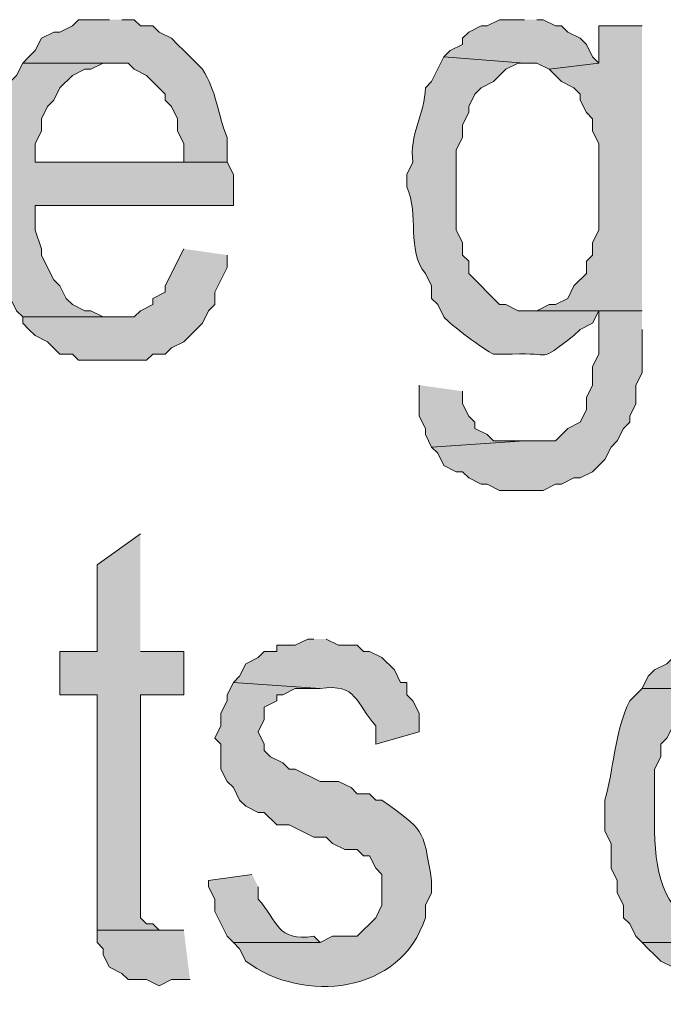
# Model space of a CAD drawing. Extents: x 17 to 595, y 17 to 775.
# Drawn here: x 293 to 299, y 27 to 36 of the extents above; entities that cross this region are included whole.
import ezdxf

# ---------------------------------------------------------------- set-up
doc = ezdxf.new("R2010")
doc.units = 0
doc.header["$MEASUREMENT"] = 0
doc.layers.add('Layer 1', color=7, linetype='Continuous', lineweight=0)

msp = doc.modelspace()

# ---------------------------------------------------------------- hatches: boundary and pattern name
at = {"layer": 'Layer 1', "true_color": 0x000000, "transparency": 33554687}
h = msp.add_hatch(color=18, dxfattribs=at)
edge = h.paths.add_edge_path()
edge.add_spline(control_points=[(293.64, 36.12), (293.64, 36.12), (293.34, 36.12), (293.34, 36.12), (293.34, 36.12), (293.28, 36.06), (293.28, 36.06), (293.28, 36.06), (293.16, 36), (293.16, 36), (293.16, 36), (293.1, 36), (293.1, 36), (293.1, 36), (292.98, 35.94), (292.98, 35.94), (292.98, 35.94), (292.92, 35.82), (292.92, 35.82), (292.92, 35.82), (292.86, 35.76), (292.86, 35.76), (292.86, 35.76), (292.8, 35.7), (292.8, 35.7), (292.8, 35.7), (293.82, 35.7), (293.82, 35.7), (293.82, 35.7), (293.88, 35.64), (293.88, 35.64), (293.88, 35.64), (294, 35.58), (294, 35.58), (294, 35.58), (294.18, 35.4), (294.18, 35.4), (294.18, 35.4), (294.18, 35.34), (294.18, 35.34), (294.18, 35.34), (294.24, 35.28), (294.24, 35.28), (294.24, 35.28), (294.3, 35.16), (294.3, 35.16), (294.3, 35.16), (294.3, 35.04), (294.3, 35.04), (294.3, 35.04), (294.36, 34.92), (294.36, 34.92), (294.36, 34.92), (294.36, 34.74), (294.36, 34.74), (294.36, 34.74), (292.92, 34.74), (292.92, 34.74), (292.92, 34.74), (294.78, 34.74), (294.78, 34.74), (294.78, 34.74), (294.78, 34.98), (294.78, 34.98), (294.686, 35.196), (294.68, 35.433), (294.54, 35.64), (294.54, 35.64), (294.36, 35.82), (294.36, 35.82), (294.36, 35.82), (294.3, 35.88), (294.3, 35.88), (294.3, 35.88), (294.24, 35.94), (294.24, 35.94), (294.24, 35.94), (294.12, 36), (294.12, 36), (294.12, 36), (294.06, 36.06), (294.06, 36.06), (294.06, 36.06), (293.94, 36.06), (293.94, 36.06), (293.94, 36.06), (293.88, 36.12), (293.88, 36.12), (293.88, 36.12), (293.76, 36.12), (293.76, 36.12)], knot_values=[0, 0, 0, 0, 1, 1, 1, 2, 2, 2, 3, 3, 3, 4, 4, 4, 5, 5, 5, 6, 6, 6, 7, 7, 7, 8, 8, 8, 9, 9, 9, 10, 10, 10, 11, 11, 11, 12, 12, 12, 13, 13, 13, 14, 14, 14, 15, 15, 15, 16, 16, 16, 17, 17, 17, 18, 18, 18, 19, 19, 19, 20, 20, 20, 21, 21, 21, 22, 22, 22, 23, 23, 23, 24, 24, 24, 25, 25, 25, 26, 26, 26, 27, 27, 27, 28, 28, 28, 29, 29, 29, 30, 30, 30, 30], degree=3, periodic=0)
edge.add_line((293.76, 36.12), (293.64, 36.12))
for points in [[(297.66, 36.12), (297.42, 36.12), (297.3, 36.06), (297.24, 36.06), (297.12, 36), (297.06, 35.94), (297.06, 35.88), (296.94, 35.82), (296.88, 35.76), (297.66, 35.7), (297.78, 35.7), (297.9, 35.64), (298.38, 35.7), (298.32, 35.76), (298.26, 35.88), (298.2, 35.94), (298.08, 36), (298.02, 36.06), (297.96, 36.06), (297.84, 36.12), (297.78, 36.12)], [(298.8, 36.06), (298.38, 36.06), (298.38, 35.7), (297.9, 35.64), (298.02, 35.52), (298.14, 35.46), (298.2, 35.4), (298.2, 35.34), (298.26, 35.22), (298.32, 35.16), (298.32, 35.04), (298.38, 34.92), (298.38, 34.08), (298.32, 33.96), (298.32, 33.84), (298.26, 33.78), (298.26, 33.66), (298.14, 33.54), (298.08, 33.42), (297.96, 33.36), (297.9, 33.36), (297.78, 33.3), (297.72, 33.3), (298.8, 33.3)], [(294.36, 33.9), (294.3, 33.78), (294.24, 33.66), (294.18, 33.54), (294.18, 33.48), (294.06, 33.42), (294.06, 33.36), (293.94, 33.3), (293.88, 33.24), (292.8, 33.24), (292.8, 33.18), (292.86, 33.12), (292.92, 33.06), (293.04, 33), (293.16, 32.88), (293.28, 32.88), (293.34, 32.82), (294, 32.82), (294.06, 32.88), (294.18, 32.88), (294.24, 32.94), (294.36, 33), (294.42, 33.06), (294.54, 33.18), (294.6, 33.3), (294.66, 33.36), (294.66, 33.48), (294.78, 33.72), (294.78, 33.84)], [(298.8, 33.3), (298.38, 33.3), (298.38, 32.88), (298.32, 32.76), (298.32, 32.58), (298.26, 32.46), (298.26, 32.34), (298.2, 32.22), (298.08, 32.16), (297.96, 32.04), (297.66, 32.04), (296.76, 31.98), (296.82, 31.92), (296.88, 31.8), (297, 31.74), (297.06, 31.74), (297.12, 31.68), (297.24, 31.62), (297.3, 31.62), (297.42, 31.56), (297.84, 31.56), (297.96, 31.62), (298.02, 31.62), (298.14, 31.68), (298.2, 31.68), (298.32, 31.74), (298.44, 31.86), (298.5, 31.98), (298.56, 32.04), (298.62, 32.16), (298.68, 32.22), (298.68, 32.28), (298.74, 32.4), (298.74, 32.58), (298.8, 32.7), (298.8, 33.12)], [(296.64, 32.58), (296.64, 32.28), (296.7, 32.16), (296.7, 32.1), (296.76, 31.98), (297.66, 32.04), (297.36, 32.04), (297.3, 32.1), (297.18, 32.16), (297.18, 32.22), (297.12, 32.28), (297.06, 32.4), (297.06, 32.52)], [(293.94, 31.14), (293.52, 30.84), (293.52, 30), (293.16, 30), (293.16, 29.58), (293.52, 29.58), (293.52, 27.3), (294.18, 27.3), (294.12, 27.3), (294.06, 27.36), (294, 27.36), (293.94, 27.42), (293.94, 29.58), (294.36, 29.58), (294.36, 30), (293.94, 30)], [(294.36, 27.3), (293.52, 27.3), (293.52, 27.18), (293.58, 27.12), (293.58, 27.06), (293.64, 26.94), (293.76, 26.88), (293.82, 26.82), (294, 26.82), (294.12, 26.76), (294.24, 26.82), (294.42, 26.82)]]:
    msp.add_hatch(color=18, dxfattribs=at).paths.add_polyline_path(points)
h = msp.add_hatch(color=18, dxfattribs=at)
edge = h.paths.add_edge_path()
edge.add_spline(control_points=[(292.8, 35.7), (292.8, 35.7), (292.74, 35.58), (292.74, 35.58), (292.74, 35.58), (292.68, 35.52), (292.68, 35.52), (292.497, 35.215), (292.486, 34.913), (292.44, 34.56), (292.44, 34.56), (292.44, 34.2), (292.44, 34.2), (292.44, 34.2), (292.5, 34.02), (292.5, 34.02), (292.5, 34.02), (292.5, 33.78), (292.5, 33.78), (292.5, 33.78), (292.56, 33.72), (292.56, 33.72), (292.56, 33.72), (292.62, 33.6), (292.62, 33.6), (292.62, 33.6), (292.62, 33.48), (292.62, 33.48), (292.62, 33.48), (292.68, 33.42), (292.68, 33.42), (292.68, 33.42), (292.74, 33.3), (292.74, 33.3), (292.74, 33.3), (292.8, 33.24), (292.8, 33.24), (292.8, 33.24), (293.7, 33.24), (293.7, 33.24), (293.7, 33.24), (293.58, 33.24), (293.58, 33.24), (293.58, 33.24), (293.46, 33.3), (293.46, 33.3), (293.46, 33.3), (293.4, 33.3), (293.4, 33.3), (293.4, 33.3), (293.28, 33.36), (293.28, 33.36), (293.28, 33.36), (293.22, 33.42), (293.22, 33.42), (293.22, 33.42), (293.16, 33.54), (293.16, 33.54), (293.16, 33.54), (293.1, 33.6), (293.1, 33.6), (293.1, 33.6), (293.04, 33.72), (293.04, 33.72), (293.04, 33.72), (292.98, 33.84), (292.98, 33.84), (292.98, 33.84), (292.98, 33.9), (292.98, 33.9), (292.98, 33.9), (292.92, 34.08), (292.92, 34.08), (292.92, 34.08), (292.92, 34.32), (292.92, 34.32), (292.92, 34.32), (294.84, 34.32), (294.84, 34.32), (294.84, 34.32), (294.84, 34.62), (294.84, 34.62), (294.84, 34.62), (294.78, 34.74), (294.78, 34.74), (294.78, 34.74), (292.92, 34.74), (292.92, 34.74), (292.92, 34.74), (292.92, 34.92), (292.92, 34.92), (292.92, 34.92), (292.98, 35.04), (292.98, 35.04), (292.98, 35.04), (292.98, 35.16), (292.98, 35.16), (292.98, 35.16), (293.04, 35.28), (293.04, 35.28), (293.04, 35.28), (293.1, 35.34), (293.1, 35.34), (293.1, 35.34), (293.16, 35.46), (293.16, 35.46), (293.16, 35.46), (293.28, 35.58), (293.28, 35.58), (293.28, 35.58), (293.4, 35.64), (293.4, 35.64), (293.4, 35.64), (293.46, 35.64), (293.46, 35.64), (293.46, 35.64), (293.58, 35.7), (293.58, 35.7), (293.58, 35.7), (293.64, 35.7), (293.64, 35.7)], knot_values=[0, 0, 0, 0, 1, 1, 1, 2, 2, 2, 3, 3, 3, 4, 4, 4, 5, 5, 5, 6, 6, 6, 7, 7, 7, 8, 8, 8, 9, 9, 9, 10, 10, 10, 11, 11, 11, 12, 12, 12, 13, 13, 13, 14, 14, 14, 15, 15, 15, 16, 16, 16, 17, 17, 17, 18, 18, 18, 19, 19, 19, 20, 20, 20, 21, 21, 21, 22, 22, 22, 23, 23, 23, 24, 24, 24, 25, 25, 25, 26, 26, 26, 27, 27, 27, 28, 28, 28, 29, 29, 29, 30, 30, 30, 31, 31, 31, 32, 32, 32, 33, 33, 33, 34, 34, 34, 35, 35, 35, 36, 36, 36, 37, 37, 37, 38, 38, 38, 39, 39, 39, 40, 40, 40, 40], degree=3, periodic=0)
edge.add_line((293.64, 35.7), (292.8, 35.7))
h = msp.add_hatch(color=18, dxfattribs=at)
edge = h.paths.add_edge_path()
edge.add_spline(control_points=[(296.88, 35.76), (296.88, 35.76), (296.76, 35.52), (296.76, 35.52), (296.76, 35.52), (296.7, 35.46), (296.7, 35.46), (296.7, 35.211), (296.538, 34.999), (296.58, 34.74), (296.58, 34.74), (296.52, 34.62), (296.52, 34.62), (296.52, 34.62), (296.52, 34.5), (296.52, 34.5), (296.646, 34.234), (296.512, 33.887), (296.7, 33.66), (296.7, 33.66), (296.76, 33.54), (296.76, 33.54), (296.76, 33.54), (296.76, 33.42), (296.76, 33.42), (296.76, 33.42), (296.82, 33.36), (296.82, 33.36), (296.82, 33.36), (296.88, 33.24), (296.88, 33.24), (296.928, 33.176), (297.283, 32.912), (297.36, 32.88), (297.36, 32.88), (297.54, 32.88), (297.54, 32.88), (297.954, 32.903), (297.767, 32.779), (298.14, 33.06), (298.14, 33.06), (298.2, 33.12), (298.2, 33.12), (298.2, 33.12), (298.32, 33.18), (298.32, 33.18), (298.32, 33.18), (298.38, 33.3), (298.38, 33.3), (298.38, 33.3), (298.8, 33.3), (298.8, 33.3), (298.8, 33.3), (297.6, 33.3), (297.6, 33.3), (297.6, 33.3), (297.48, 33.36), (297.48, 33.36), (297.48, 33.36), (297.42, 33.36), (297.42, 33.36), (297.42, 33.36), (297.12, 33.66), (297.12, 33.66), (297.12, 33.66), (297.12, 33.78), (297.12, 33.78), (297.12, 33.78), (297.06, 33.84), (297.06, 33.84), (297.06, 33.84), (297.06, 33.96), (297.06, 33.96), (297.06, 33.96), (297, 34.08), (297, 34.08), (297, 34.08), (297, 34.86), (297, 34.86), (297, 34.86), (297.06, 34.98), (297.06, 34.98), (297.06, 34.98), (297.06, 35.1), (297.06, 35.1), (297.06, 35.1), (297.12, 35.22), (297.12, 35.22), (297.12, 35.22), (297.12, 35.28), (297.12, 35.28), (297.12, 35.28), (297.18, 35.4), (297.18, 35.4), (297.18, 35.4), (297.24, 35.46), (297.24, 35.46), (297.24, 35.46), (297.36, 35.52), (297.36, 35.52), (297.36, 35.52), (297.48, 35.64), (297.48, 35.64), (297.48, 35.64), (297.6, 35.7), (297.6, 35.7), (297.6, 35.7), (297.66, 35.7), (297.66, 35.7)], knot_values=[0, 0, 0, 0, 1, 1, 1, 2, 2, 2, 3, 3, 3, 4, 4, 4, 5, 5, 5, 6, 6, 6, 7, 7, 7, 8, 8, 8, 9, 9, 9, 10, 10, 10, 11, 11, 11, 12, 12, 12, 13, 13, 13, 14, 14, 14, 15, 15, 15, 16, 16, 16, 17, 17, 17, 18, 18, 18, 19, 19, 19, 20, 20, 20, 21, 21, 21, 22, 22, 22, 23, 23, 23, 24, 24, 24, 25, 25, 25, 26, 26, 26, 27, 27, 27, 28, 28, 28, 29, 29, 29, 30, 30, 30, 31, 31, 31, 32, 32, 32, 33, 33, 33, 34, 34, 34, 35, 35, 35, 36, 36, 36, 36], degree=3, periodic=0)
edge.add_line((297.66, 35.7), (296.88, 35.76))
h = msp.add_hatch(color=18, dxfattribs=at)
edge = h.paths.add_edge_path()
edge.add_spline(control_points=[(295.62, 30.12), (295.62, 30.12), (295.56, 30.12), (295.56, 30.12), (295.56, 30.12), (295.44, 30.06), (295.44, 30.06), (295.44, 30.06), (295.26, 30.06), (295.26, 30.06), (295.26, 30.06), (295.26, 30), (295.26, 30), (295.26, 30), (295.14, 30), (295.14, 30), (295.14, 30), (295.08, 29.94), (295.08, 29.94), (295.08, 29.94), (294.96, 29.88), (294.96, 29.88), (294.96, 29.88), (294.9, 29.76), (294.9, 29.76), (294.9, 29.76), (294.84, 29.7), (294.84, 29.7), (294.84, 29.7), (295.68, 29.64), (295.68, 29.64), (296.042, 29.694), (296.023, 29.496), (296.22, 29.28), (296.22, 29.28), (296.22, 29.1), (296.22, 29.1), (296.22, 29.1), (296.64, 29.22), (296.64, 29.22), (296.64, 29.22), (296.64, 29.4), (296.64, 29.4), (296.64, 29.4), (296.58, 29.52), (296.58, 29.52), (296.58, 29.52), (296.52, 29.58), (296.52, 29.58), (296.52, 29.58), (296.52, 29.7), (296.52, 29.7), (296.52, 29.7), (296.46, 29.7), (296.46, 29.7), (296.46, 29.7), (296.4, 29.82), (296.4, 29.82), (296.4, 29.82), (296.28, 29.94), (296.28, 29.94), (296.28, 29.94), (296.16, 30), (296.16, 30), (296.16, 30), (296.1, 30), (296.1, 30), (296.1, 30), (296.04, 30.06), (296.04, 30.06), (296.04, 30.06), (295.86, 30.06), (295.86, 30.06), (295.86, 30.06), (295.74, 30.12), (295.74, 30.12)], knot_values=[0, 0, 0, 0, 1, 1, 1, 2, 2, 2, 3, 3, 3, 4, 4, 4, 5, 5, 5, 6, 6, 6, 7, 7, 7, 8, 8, 8, 9, 9, 9, 10, 10, 10, 11, 11, 11, 12, 12, 12, 13, 13, 13, 14, 14, 14, 15, 15, 15, 16, 16, 16, 17, 17, 17, 18, 18, 18, 19, 19, 19, 20, 20, 20, 21, 21, 21, 22, 22, 22, 23, 23, 23, 24, 24, 24, 25, 25, 25, 25], degree=3, periodic=0)
edge.add_line((295.74, 30.12), (295.62, 30.12))
h = msp.add_hatch(color=18, dxfattribs=at)
edge = h.paths.add_edge_path()
edge.add_spline(control_points=[(299.64, 30.12), (299.64, 30.12), (299.58, 30.12), (299.58, 30.12), (299.58, 30.12), (299.46, 30.06), (299.46, 30.06), (299.46, 30.06), (299.34, 30.06), (299.34, 30.06), (299.34, 30.06), (299.28, 30), (299.28, 30), (299.28, 30), (299.16, 30), (299.16, 30), (299.16, 30), (299.04, 29.88), (299.04, 29.88), (299.04, 29.88), (298.92, 29.82), (298.92, 29.82), (298.92, 29.82), (298.86, 29.76), (298.86, 29.76), (298.86, 29.76), (298.8, 29.64), (298.8, 29.64), (298.8, 29.64), (299.7, 29.64), (299.7, 29.64), (300.205, 29.632), (300.372, 29.035), (300.42, 28.62), (300.42, 28.62), (300.42, 28.14), (300.42, 28.14), (300.42, 28.14), (300.36, 28.02), (300.36, 28.02), (300.36, 28.02), (300.36, 27.9), (300.36, 27.9), (300.36, 27.9), (300.3, 27.78), (300.3, 27.78), (300.3, 27.78), (300.3, 27.66), (300.3, 27.66), (300.3, 27.66), (300.18, 27.54), (300.18, 27.54), (300.182, 27.381), (299.976, 27.323), (299.88, 27.24), (299.88, 27.24), (299.76, 27.24), (299.76, 27.24), (299.76, 27.24), (299.64, 27.18), (299.64, 27.18), (299.64, 27.18), (298.8, 27.18), (298.8, 27.18), (298.8, 27.18), (298.86, 27.12), (298.86, 27.12), (298.86, 27.12), (298.92, 27.06), (298.92, 27.06), (298.92, 27.06), (298.98, 27), (298.98, 27), (298.98, 27), (299.1, 26.94), (299.1, 26.94), (299.1, 26.94), (299.16, 26.88), (299.16, 26.88), (299.16, 26.88), (299.28, 26.82), (299.28, 26.82), (299.28, 26.82), (299.34, 26.82), (299.34, 26.82), (299.34, 26.82), (299.46, 26.76), (299.46, 26.76), (299.46, 26.76), (299.94, 26.76), (299.94, 26.76), (299.94, 26.76), (300, 26.82), (300, 26.82), (300, 26.82), (300.12, 26.88), (300.12, 26.88), (300.12, 26.88), (300.18, 26.88), (300.18, 26.88), (300.18, 26.88), (300.3, 26.94), (300.3, 26.94), (300.3, 26.94), (300.3, 27), (300.3, 27), (300.3, 27), (300.42, 27.06), (300.42, 27.06), (300.42, 27.06), (300.54, 27.18), (300.54, 27.18), (300.54, 27.18), (300.66, 27.42), (300.66, 27.42), (300.66, 27.42), (300.72, 27.48), (300.72, 27.48), (300.72, 27.48), (300.72, 27.6), (300.72, 27.6), (300.72, 27.6), (300.78, 27.72), (300.78, 27.72), (300.78, 27.72), (300.78, 27.84), (300.78, 27.84), (300.78, 27.84), (300.84, 27.96), (300.84, 27.96), (300.84, 27.96), (300.84, 28.98), (300.84, 28.98), (300.84, 28.98), (300.78, 29.1), (300.78, 29.1), (300.78, 29.1), (300.78, 29.22), (300.78, 29.22), (300.78, 29.22), (300.72, 29.28), (300.72, 29.28), (300.72, 29.28), (300.66, 29.4), (300.66, 29.4), (300.66, 29.4), (300.66, 29.52), (300.66, 29.52), (300.66, 29.52), (300.54, 29.64), (300.54, 29.64), (300.54, 29.64), (300.48, 29.76), (300.48, 29.76), (300.48, 29.76), (300.36, 29.82), (300.36, 29.82), (300.36, 29.82), (300.3, 29.88), (300.3, 29.88), (300.3, 29.88), (300.24, 29.94), (300.24, 29.94), (300.24, 29.94), (300.12, 30), (300.12, 30), (300.12, 30), (300.06, 30), (300.06, 30), (300.06, 30), (299.94, 30.06), (299.94, 30.06), (299.94, 30.06), (299.88, 30.06), (299.88, 30.06), (299.88, 30.06), (299.76, 30.12), (299.76, 30.12)], knot_values=[0, 0, 0, 0, 1, 1, 1, 2, 2, 2, 3, 3, 3, 4, 4, 4, 5, 5, 5, 6, 6, 6, 7, 7, 7, 8, 8, 8, 9, 9, 9, 10, 10, 10, 11, 11, 11, 12, 12, 12, 13, 13, 13, 14, 14, 14, 15, 15, 15, 16, 16, 16, 17, 17, 17, 18, 18, 18, 19, 19, 19, 20, 20, 20, 21, 21, 21, 22, 22, 22, 23, 23, 23, 24, 24, 24, 25, 25, 25, 26, 26, 26, 27, 27, 27, 28, 28, 28, 29, 29, 29, 30, 30, 30, 31, 31, 31, 32, 32, 32, 33, 33, 33, 34, 34, 34, 35, 35, 35, 36, 36, 36, 37, 37, 37, 38, 38, 38, 39, 39, 39, 40, 40, 40, 41, 41, 41, 42, 42, 42, 43, 43, 43, 44, 44, 44, 45, 45, 45, 46, 46, 46, 47, 47, 47, 48, 48, 48, 49, 49, 49, 50, 50, 50, 51, 51, 51, 52, 52, 52, 53, 53, 53, 54, 54, 54, 55, 55, 55, 56, 56, 56, 57, 57, 57, 58, 58, 58, 59, 59, 59, 59], degree=3, periodic=0)
edge.add_line((299.76, 30.12), (299.64, 30.12))
h = msp.add_hatch(color=18, dxfattribs=at)
edge = h.paths.add_edge_path()
edge.add_spline(control_points=[(294.84, 29.7), (294.84, 29.7), (294.78, 29.58), (294.78, 29.58), (294.78, 29.58), (294.78, 29.52), (294.78, 29.52), (294.78, 29.52), (294.72, 29.4), (294.72, 29.4), (294.72, 29.4), (294.72, 29.28), (294.72, 29.28), (294.72, 29.28), (294.66, 29.16), (294.66, 29.16), (294.66, 29.16), (294.72, 29.1), (294.72, 29.1), (294.72, 29.1), (294.72, 28.86), (294.72, 28.86), (294.72, 28.86), (294.78, 28.74), (294.78, 28.74), (294.78, 28.74), (294.84, 28.68), (294.84, 28.68), (294.84, 28.68), (294.9, 28.56), (294.9, 28.56), (294.9, 28.56), (294.96, 28.5), (294.96, 28.5), (294.96, 28.5), (295.08, 28.44), (295.08, 28.44), (295.08, 28.44), (295.14, 28.44), (295.14, 28.44), (295.14, 28.44), (295.26, 28.32), (295.26, 28.32), (295.26, 28.32), (295.38, 28.32), (295.38, 28.32), (295.38, 28.32), (295.62, 28.2), (295.62, 28.2), (295.62, 28.2), (295.74, 28.2), (295.74, 28.2), (295.74, 28.2), (295.8, 28.14), (295.8, 28.14), (295.8, 28.14), (295.92, 28.08), (295.92, 28.08), (295.92, 28.08), (296.04, 28.08), (296.04, 28.08), (296.04, 28.08), (296.1, 28.02), (296.1, 28.02), (296.1, 28.02), (296.16, 28.02), (296.16, 28.02), (296.16, 28.02), (296.22, 27.9), (296.22, 27.9), (296.22, 27.9), (296.28, 27.84), (296.28, 27.84), (296.28, 27.84), (296.28, 27.54), (296.28, 27.54), (296.28, 27.54), (296.22, 27.42), (296.22, 27.42), (296.22, 27.42), (296.04, 27.24), (296.04, 27.24), (296.04, 27.24), (295.8, 27.24), (295.8, 27.24), (295.8, 27.24), (295.68, 27.18), (295.68, 27.18), (295.68, 27.18), (294.84, 27.18), (294.84, 27.18), (294.84, 27.18), (294.9, 27.12), (294.9, 27.12), (294.9, 27.12), (294.96, 27), (294.96, 27), (295.516, 26.581), (296.467, 26.679), (296.7, 27.42), (296.7, 27.42), (296.7, 27.54), (296.7, 27.54), (296.7, 27.54), (296.76, 27.66), (296.76, 27.66), (296.76, 27.66), (296.76, 27.78), (296.76, 27.78), (296.676, 28.311), (296.686, 28.257), (296.28, 28.56), (296.28, 28.56), (296.22, 28.56), (296.22, 28.56), (296.22, 28.56), (296.16, 28.62), (296.16, 28.62), (296.16, 28.62), (296.04, 28.62), (296.04, 28.62), (296.04, 28.62), (295.98, 28.68), (295.98, 28.68), (295.98, 28.68), (295.86, 28.74), (295.86, 28.74), (295.86, 28.74), (295.68, 28.74), (295.68, 28.74), (295.68, 28.74), (295.44, 28.86), (295.44, 28.86), (295.44, 28.86), (295.38, 28.86), (295.38, 28.86), (295.38, 28.86), (295.32, 28.92), (295.32, 28.92), (295.32, 28.92), (295.2, 28.98), (295.2, 28.98), (295.2, 28.98), (295.14, 29.04), (295.14, 29.04), (295.14, 29.04), (295.14, 29.1), (295.14, 29.1), (295.14, 29.1), (295.08, 29.22), (295.08, 29.22), (295.08, 29.22), (295.14, 29.34), (295.14, 29.34), (295.14, 29.34), (295.14, 29.46), (295.14, 29.46), (295.14, 29.46), (295.26, 29.52), (295.26, 29.52), (295.26, 29.52), (295.26, 29.58), (295.26, 29.58), (295.26, 29.58), (295.32, 29.58), (295.32, 29.58), (295.32, 29.58), (295.44, 29.64), (295.44, 29.64), (295.44, 29.64), (295.68, 29.64), (295.68, 29.64)], knot_values=[0, 0, 0, 0, 1, 1, 1, 2, 2, 2, 3, 3, 3, 4, 4, 4, 5, 5, 5, 6, 6, 6, 7, 7, 7, 8, 8, 8, 9, 9, 9, 10, 10, 10, 11, 11, 11, 12, 12, 12, 13, 13, 13, 14, 14, 14, 15, 15, 15, 16, 16, 16, 17, 17, 17, 18, 18, 18, 19, 19, 19, 20, 20, 20, 21, 21, 21, 22, 22, 22, 23, 23, 23, 24, 24, 24, 25, 25, 25, 26, 26, 26, 27, 27, 27, 28, 28, 28, 29, 29, 29, 30, 30, 30, 31, 31, 31, 32, 32, 32, 33, 33, 33, 34, 34, 34, 35, 35, 35, 36, 36, 36, 37, 37, 37, 38, 38, 38, 39, 39, 39, 40, 40, 40, 41, 41, 41, 42, 42, 42, 43, 43, 43, 44, 44, 44, 45, 45, 45, 46, 46, 46, 47, 47, 47, 48, 48, 48, 49, 49, 49, 50, 50, 50, 51, 51, 51, 52, 52, 52, 53, 53, 53, 54, 54, 54, 55, 55, 55, 56, 56, 56, 57, 57, 57, 57], degree=3, periodic=0)
edge.add_line((295.68, 29.64), (294.84, 29.7))
h = msp.add_hatch(color=18, dxfattribs=at)
edge = h.paths.add_edge_path()
edge.add_spline(control_points=[(298.8, 29.64), (298.8, 29.64), (298.68, 29.52), (298.68, 29.52), (298.528, 29.214), (298.528, 28.854), (298.44, 28.56), (298.44, 28.56), (298.44, 28.26), (298.44, 28.26), (298.44, 28.26), (298.5, 28.14), (298.5, 28.14), (298.5, 28.14), (298.5, 27.9), (298.5, 27.9), (298.5, 27.9), (298.56, 27.78), (298.56, 27.78), (298.56, 27.78), (298.56, 27.66), (298.56, 27.66), (298.56, 27.66), (298.62, 27.54), (298.62, 27.54), (298.62, 27.54), (298.62, 27.42), (298.62, 27.42), (298.62, 27.42), (298.68, 27.36), (298.68, 27.36), (298.68, 27.36), (298.74, 27.24), (298.74, 27.24), (298.74, 27.24), (298.8, 27.18), (298.8, 27.18), (298.8, 27.18), (299.64, 27.18), (299.64, 27.18), (299.64, 27.18), (299.52, 27.24), (299.52, 27.24), (299.52, 27.24), (299.46, 27.24), (299.46, 27.24), (299.02, 27.477), (298.935, 27.783), (298.92, 28.26), (298.92, 28.26), (298.92, 28.86), (298.92, 28.86), (298.92, 28.86), (298.98, 28.98), (298.98, 28.98), (298.98, 28.98), (298.98, 29.1), (298.98, 29.1), (298.98, 29.1), (299.04, 29.16), (299.04, 29.16), (299.04, 29.16), (299.1, 29.28), (299.1, 29.28), (299.1, 29.28), (299.1, 29.34), (299.1, 29.34), (299.1, 29.34), (299.28, 29.52), (299.28, 29.52), (299.28, 29.52), (299.4, 29.58), (299.4, 29.58), (299.4, 29.58), (299.46, 29.64), (299.46, 29.64), (299.46, 29.64), (299.64, 29.64), (299.64, 29.64)], knot_values=[0, 0, 0, 0, 1, 1, 1, 2, 2, 2, 3, 3, 3, 4, 4, 4, 5, 5, 5, 6, 6, 6, 7, 7, 7, 8, 8, 8, 9, 9, 9, 10, 10, 10, 11, 11, 11, 12, 12, 12, 13, 13, 13, 14, 14, 14, 15, 15, 15, 16, 16, 16, 17, 17, 17, 18, 18, 18, 19, 19, 19, 20, 20, 20, 21, 21, 21, 22, 22, 22, 23, 23, 23, 24, 24, 24, 25, 25, 25, 26, 26, 26, 26], degree=3, periodic=0)
edge.add_line((299.64, 29.64), (298.8, 29.64))
h = msp.add_hatch(color=18, dxfattribs=at)
edge = h.paths.add_edge_path()
edge.add_spline(control_points=[(295.02, 27.84), (295.02, 27.84), (294.6, 27.78), (294.6, 27.78), (294.6, 27.78), (294.6, 27.72), (294.6, 27.72), (294.6, 27.72), (294.66, 27.6), (294.66, 27.6), (294.66, 27.6), (294.66, 27.48), (294.66, 27.48), (294.66, 27.48), (294.78, 27.24), (294.78, 27.24), (294.78, 27.24), (294.84, 27.18), (294.84, 27.18), (294.84, 27.18), (295.68, 27.18), (295.68, 27.18), (295.68, 27.18), (295.62, 27.24), (295.62, 27.24), (295.258, 27.186), (295.277, 27.384), (295.08, 27.6), (295.08, 27.6), (295.08, 27.72), (295.08, 27.72)], knot_values=[0, 0, 0, 0, 1, 1, 1, 2, 2, 2, 3, 3, 3, 4, 4, 4, 5, 5, 5, 6, 6, 6, 7, 7, 7, 8, 8, 8, 9, 9, 9, 10, 10, 10, 10], degree=3, periodic=0)
edge.add_line((295.08, 27.72), (295.02, 27.84))

# ---------------------------------------------------------------- linework, layer by layer
at = {"layer": 'Layer 1'}
for points in [[(297.66, 36.12), (297.42, 36.12), (297.3, 36.06), (297.24, 36.06), (297.12, 36), (297.06, 35.94), (297.06, 35.88), (296.94, 35.82), (296.88, 35.76), (297.66, 35.7), (297.78, 35.7), (297.9, 35.64), (298.38, 35.7), (298.32, 35.76), (298.26, 35.88), (298.2, 35.94), (298.08, 36), (298.02, 36.06), (297.96, 36.06), (297.84, 36.12), (297.78, 36.12)], [(298.8, 36.06), (298.38, 36.06), (298.38, 35.7), (297.9, 35.64), (298.02, 35.52), (298.14, 35.46), (298.2, 35.4), (298.2, 35.34), (298.26, 35.22), (298.32, 35.16), (298.32, 35.04), (298.38, 34.92), (298.38, 34.08), (298.32, 33.96), (298.32, 33.84), (298.26, 33.78), (298.26, 33.66), (298.14, 33.54), (298.08, 33.42), (297.96, 33.36), (297.9, 33.36), (297.78, 33.3), (297.72, 33.3), (298.8, 33.3)], [(294.36, 33.9), (294.3, 33.78), (294.24, 33.66), (294.18, 33.54), (294.18, 33.48), (294.06, 33.42), (294.06, 33.36), (293.94, 33.3), (293.88, 33.24), (292.8, 33.24), (292.8, 33.18), (292.86, 33.12), (292.92, 33.06), (293.04, 33), (293.16, 32.88), (293.28, 32.88), (293.34, 32.82), (294, 32.82), (294.06, 32.88), (294.18, 32.88), (294.24, 32.94), (294.36, 33), (294.42, 33.06), (294.54, 33.18), (294.6, 33.3), (294.66, 33.36), (294.66, 33.48), (294.78, 33.72), (294.78, 33.84)], [(298.8, 33.3), (298.38, 33.3), (298.38, 32.88), (298.32, 32.76), (298.32, 32.58), (298.26, 32.46), (298.26, 32.34), (298.2, 32.22), (298.08, 32.16), (297.96, 32.04), (297.66, 32.04), (296.76, 31.98), (296.82, 31.92), (296.88, 31.8), (297, 31.74), (297.06, 31.74), (297.12, 31.68), (297.24, 31.62), (297.3, 31.62), (297.42, 31.56), (297.84, 31.56), (297.96, 31.62), (298.02, 31.62), (298.14, 31.68), (298.2, 31.68), (298.32, 31.74), (298.44, 31.86), (298.5, 31.98), (298.56, 32.04), (298.62, 32.16), (298.68, 32.22), (298.68, 32.28), (298.74, 32.4), (298.74, 32.58), (298.8, 32.7), (298.8, 33.12)], [(296.64, 32.58), (296.64, 32.28), (296.7, 32.16), (296.7, 32.1), (296.76, 31.98), (297.66, 32.04), (297.36, 32.04), (297.3, 32.1), (297.18, 32.16), (297.18, 32.22), (297.12, 32.28), (297.06, 32.4), (297.06, 32.52)], [(293.94, 31.14), (293.52, 30.84), (293.52, 30), (293.16, 30), (293.16, 29.58), (293.52, 29.58), (293.52, 27.3), (294.18, 27.3), (294.12, 27.3), (294.06, 27.36), (294, 27.36), (293.94, 27.42), (293.94, 29.58), (294.36, 29.58), (294.36, 30), (293.94, 30)], [(294.36, 27.3), (293.52, 27.3), (293.52, 27.18), (293.58, 27.12), (293.58, 27.06), (293.64, 26.94), (293.76, 26.88), (293.82, 26.82), (294, 26.82), (294.12, 26.76), (294.24, 26.82), (294.42, 26.82)]]:
    msp.add_lwpolyline(points, dxfattribs=at)
for points, knots in [([(293.64, 36.12), (293.64, 36.12), (293.34, 36.12), (293.34, 36.12), (293.34, 36.12), (293.28, 36.06), (293.28, 36.06), (293.28, 36.06), (293.16, 36), (293.16, 36), (293.16, 36), (293.1, 36), (293.1, 36), (293.1, 36), (292.98, 35.94), (292.98, 35.94), (292.98, 35.94), (292.92, 35.82), (292.92, 35.82), (292.92, 35.82), (292.86, 35.76), (292.86, 35.76), (292.86, 35.76), (292.8, 35.7), (292.8, 35.7), (292.8, 35.7), (293.82, 35.7), (293.82, 35.7), (293.82, 35.7), (293.88, 35.64), (293.88, 35.64), (293.88, 35.64), (294, 35.58), (294, 35.58), (294, 35.58), (294.18, 35.4), (294.18, 35.4), (294.18, 35.4), (294.18, 35.34), (294.18, 35.34), (294.18, 35.34), (294.24, 35.28), (294.24, 35.28), (294.24, 35.28), (294.3, 35.16), (294.3, 35.16), (294.3, 35.16), (294.3, 35.04), (294.3, 35.04), (294.3, 35.04), (294.36, 34.92), (294.36, 34.92), (294.36, 34.92), (294.36, 34.74), (294.36, 34.74), (294.36, 34.74), (292.92, 34.74), (292.92, 34.74), (292.92, 34.74), (294.78, 34.74), (294.78, 34.74), (294.78, 34.74), (294.78, 34.98), (294.78, 34.98), (294.686, 35.196), (294.68, 35.433), (294.54, 35.64), (294.54, 35.64), (294.36, 35.82), (294.36, 35.82), (294.36, 35.82), (294.3, 35.88), (294.3, 35.88), (294.3, 35.88), (294.24, 35.94), (294.24, 35.94), (294.24, 35.94), (294.12, 36), (294.12, 36), (294.12, 36), (294.06, 36.06), (294.06, 36.06), (294.06, 36.06), (293.94, 36.06), (293.94, 36.06), (293.94, 36.06), (293.88, 36.12), (293.88, 36.12), (293.88, 36.12), (293.76, 36.12), (293.76, 36.12)], [0, 0, 0, 0, 1, 1, 1, 2, 2, 2, 3, 3, 3, 4, 4, 4, 5, 5, 5, 6, 6, 6, 7, 7, 7, 8, 8, 8, 9, 9, 9, 10, 10, 10, 11, 11, 11, 12, 12, 12, 13, 13, 13, 14, 14, 14, 15, 15, 15, 16, 16, 16, 17, 17, 17, 18, 18, 18, 19, 19, 19, 20, 20, 20, 21, 21, 21, 22, 22, 22, 23, 23, 23, 24, 24, 24, 25, 25, 25, 26, 26, 26, 27, 27, 27, 28, 28, 28, 29, 29, 29, 30, 30, 30, 30]), ([(292.8, 35.7), (292.8, 35.7), (292.74, 35.58), (292.74, 35.58), (292.74, 35.58), (292.68, 35.52), (292.68, 35.52), (292.497, 35.215), (292.486, 34.913), (292.44, 34.56), (292.44, 34.56), (292.44, 34.2), (292.44, 34.2), (292.44, 34.2), (292.5, 34.02), (292.5, 34.02), (292.5, 34.02), (292.5, 33.78), (292.5, 33.78), (292.5, 33.78), (292.56, 33.72), (292.56, 33.72), (292.56, 33.72), (292.62, 33.6), (292.62, 33.6), (292.62, 33.6), (292.62, 33.48), (292.62, 33.48), (292.62, 33.48), (292.68, 33.42), (292.68, 33.42), (292.68, 33.42), (292.74, 33.3), (292.74, 33.3), (292.74, 33.3), (292.8, 33.24), (292.8, 33.24), (292.8, 33.24), (293.7, 33.24), (293.7, 33.24), (293.7, 33.24), (293.58, 33.24), (293.58, 33.24), (293.58, 33.24), (293.46, 33.3), (293.46, 33.3), (293.46, 33.3), (293.4, 33.3), (293.4, 33.3), (293.4, 33.3), (293.28, 33.36), (293.28, 33.36), (293.28, 33.36), (293.22, 33.42), (293.22, 33.42), (293.22, 33.42), (293.16, 33.54), (293.16, 33.54), (293.16, 33.54), (293.1, 33.6), (293.1, 33.6), (293.1, 33.6), (293.04, 33.72), (293.04, 33.72), (293.04, 33.72), (292.98, 33.84), (292.98, 33.84), (292.98, 33.84), (292.98, 33.9), (292.98, 33.9), (292.98, 33.9), (292.92, 34.08), (292.92, 34.08), (292.92, 34.08), (292.92, 34.32), (292.92, 34.32), (292.92, 34.32), (294.84, 34.32), (294.84, 34.32), (294.84, 34.32), (294.84, 34.62), (294.84, 34.62), (294.84, 34.62), (294.78, 34.74), (294.78, 34.74), (294.78, 34.74), (292.92, 34.74), (292.92, 34.74), (292.92, 34.74), (292.92, 34.92), (292.92, 34.92), (292.92, 34.92), (292.98, 35.04), (292.98, 35.04), (292.98, 35.04), (292.98, 35.16), (292.98, 35.16), (292.98, 35.16), (293.04, 35.28), (293.04, 35.28), (293.04, 35.28), (293.1, 35.34), (293.1, 35.34), (293.1, 35.34), (293.16, 35.46), (293.16, 35.46), (293.16, 35.46), (293.28, 35.58), (293.28, 35.58), (293.28, 35.58), (293.4, 35.64), (293.4, 35.64), (293.4, 35.64), (293.46, 35.64), (293.46, 35.64), (293.46, 35.64), (293.58, 35.7), (293.58, 35.7), (293.58, 35.7), (293.64, 35.7), (293.64, 35.7)], [0, 0, 0, 0, 1, 1, 1, 2, 2, 2, 3, 3, 3, 4, 4, 4, 5, 5, 5, 6, 6, 6, 7, 7, 7, 8, 8, 8, 9, 9, 9, 10, 10, 10, 11, 11, 11, 12, 12, 12, 13, 13, 13, 14, 14, 14, 15, 15, 15, 16, 16, 16, 17, 17, 17, 18, 18, 18, 19, 19, 19, 20, 20, 20, 21, 21, 21, 22, 22, 22, 23, 23, 23, 24, 24, 24, 25, 25, 25, 26, 26, 26, 27, 27, 27, 28, 28, 28, 29, 29, 29, 30, 30, 30, 31, 31, 31, 32, 32, 32, 33, 33, 33, 34, 34, 34, 35, 35, 35, 36, 36, 36, 37, 37, 37, 38, 38, 38, 39, 39, 39, 40, 40, 40, 40]), ([(296.88, 35.76), (296.88, 35.76), (296.76, 35.52), (296.76, 35.52), (296.76, 35.52), (296.7, 35.46), (296.7, 35.46), (296.7, 35.211), (296.538, 34.999), (296.58, 34.74), (296.58, 34.74), (296.52, 34.62), (296.52, 34.62), (296.52, 34.62), (296.52, 34.5), (296.52, 34.5), (296.646, 34.234), (296.512, 33.887), (296.7, 33.66), (296.7, 33.66), (296.76, 33.54), (296.76, 33.54), (296.76, 33.54), (296.76, 33.42), (296.76, 33.42), (296.76, 33.42), (296.82, 33.36), (296.82, 33.36), (296.82, 33.36), (296.88, 33.24), (296.88, 33.24), (296.928, 33.176), (297.283, 32.912), (297.36, 32.88), (297.36, 32.88), (297.54, 32.88), (297.54, 32.88), (297.954, 32.903), (297.767, 32.779), (298.14, 33.06), (298.14, 33.06), (298.2, 33.12), (298.2, 33.12), (298.2, 33.12), (298.32, 33.18), (298.32, 33.18), (298.32, 33.18), (298.38, 33.3), (298.38, 33.3), (298.38, 33.3), (298.8, 33.3), (298.8, 33.3), (298.8, 33.3), (297.6, 33.3), (297.6, 33.3), (297.6, 33.3), (297.48, 33.36), (297.48, 33.36), (297.48, 33.36), (297.42, 33.36), (297.42, 33.36), (297.42, 33.36), (297.12, 33.66), (297.12, 33.66), (297.12, 33.66), (297.12, 33.78), (297.12, 33.78), (297.12, 33.78), (297.06, 33.84), (297.06, 33.84), (297.06, 33.84), (297.06, 33.96), (297.06, 33.96), (297.06, 33.96), (297, 34.08), (297, 34.08), (297, 34.08), (297, 34.86), (297, 34.86), (297, 34.86), (297.06, 34.98), (297.06, 34.98), (297.06, 34.98), (297.06, 35.1), (297.06, 35.1), (297.06, 35.1), (297.12, 35.22), (297.12, 35.22), (297.12, 35.22), (297.12, 35.28), (297.12, 35.28), (297.12, 35.28), (297.18, 35.4), (297.18, 35.4), (297.18, 35.4), (297.24, 35.46), (297.24, 35.46), (297.24, 35.46), (297.36, 35.52), (297.36, 35.52), (297.36, 35.52), (297.48, 35.64), (297.48, 35.64), (297.48, 35.64), (297.6, 35.7), (297.6, 35.7), (297.6, 35.7), (297.66, 35.7), (297.66, 35.7)], [0, 0, 0, 0, 1, 1, 1, 2, 2, 2, 3, 3, 3, 4, 4, 4, 5, 5, 5, 6, 6, 6, 7, 7, 7, 8, 8, 8, 9, 9, 9, 10, 10, 10, 11, 11, 11, 12, 12, 12, 13, 13, 13, 14, 14, 14, 15, 15, 15, 16, 16, 16, 17, 17, 17, 18, 18, 18, 19, 19, 19, 20, 20, 20, 21, 21, 21, 22, 22, 22, 23, 23, 23, 24, 24, 24, 25, 25, 25, 26, 26, 26, 27, 27, 27, 28, 28, 28, 29, 29, 29, 30, 30, 30, 31, 31, 31, 32, 32, 32, 33, 33, 33, 34, 34, 34, 35, 35, 35, 36, 36, 36, 36]), ([(295.62, 30.12), (295.62, 30.12), (295.56, 30.12), (295.56, 30.12), (295.56, 30.12), (295.44, 30.06), (295.44, 30.06), (295.44, 30.06), (295.26, 30.06), (295.26, 30.06), (295.26, 30.06), (295.26, 30), (295.26, 30), (295.26, 30), (295.14, 30), (295.14, 30), (295.14, 30), (295.08, 29.94), (295.08, 29.94), (295.08, 29.94), (294.96, 29.88), (294.96, 29.88), (294.96, 29.88), (294.9, 29.76), (294.9, 29.76), (294.9, 29.76), (294.84, 29.7), (294.84, 29.7), (294.84, 29.7), (295.68, 29.64), (295.68, 29.64), (296.042, 29.694), (296.023, 29.496), (296.22, 29.28), (296.22, 29.28), (296.22, 29.1), (296.22, 29.1), (296.22, 29.1), (296.64, 29.22), (296.64, 29.22), (296.64, 29.22), (296.64, 29.4), (296.64, 29.4), (296.64, 29.4), (296.58, 29.52), (296.58, 29.52), (296.58, 29.52), (296.52, 29.58), (296.52, 29.58), (296.52, 29.58), (296.52, 29.7), (296.52, 29.7), (296.52, 29.7), (296.46, 29.7), (296.46, 29.7), (296.46, 29.7), (296.4, 29.82), (296.4, 29.82), (296.4, 29.82), (296.28, 29.94), (296.28, 29.94), (296.28, 29.94), (296.16, 30), (296.16, 30), (296.16, 30), (296.1, 30), (296.1, 30), (296.1, 30), (296.04, 30.06), (296.04, 30.06), (296.04, 30.06), (295.86, 30.06), (295.86, 30.06), (295.86, 30.06), (295.74, 30.12), (295.74, 30.12)], [0, 0, 0, 0, 1, 1, 1, 2, 2, 2, 3, 3, 3, 4, 4, 4, 5, 5, 5, 6, 6, 6, 7, 7, 7, 8, 8, 8, 9, 9, 9, 10, 10, 10, 11, 11, 11, 12, 12, 12, 13, 13, 13, 14, 14, 14, 15, 15, 15, 16, 16, 16, 17, 17, 17, 18, 18, 18, 19, 19, 19, 20, 20, 20, 21, 21, 21, 22, 22, 22, 23, 23, 23, 24, 24, 24, 25, 25, 25, 25]), ([(299.64, 30.12), (299.64, 30.12), (299.58, 30.12), (299.58, 30.12), (299.58, 30.12), (299.46, 30.06), (299.46, 30.06), (299.46, 30.06), (299.34, 30.06), (299.34, 30.06), (299.34, 30.06), (299.28, 30), (299.28, 30), (299.28, 30), (299.16, 30), (299.16, 30), (299.16, 30), (299.04, 29.88), (299.04, 29.88), (299.04, 29.88), (298.92, 29.82), (298.92, 29.82), (298.92, 29.82), (298.86, 29.76), (298.86, 29.76), (298.86, 29.76), (298.8, 29.64), (298.8, 29.64), (298.8, 29.64), (299.7, 29.64), (299.7, 29.64), (300.205, 29.632), (300.372, 29.035), (300.42, 28.62), (300.42, 28.62), (300.42, 28.14), (300.42, 28.14), (300.42, 28.14), (300.36, 28.02), (300.36, 28.02), (300.36, 28.02), (300.36, 27.9), (300.36, 27.9), (300.36, 27.9), (300.3, 27.78), (300.3, 27.78), (300.3, 27.78), (300.3, 27.66), (300.3, 27.66), (300.3, 27.66), (300.18, 27.54), (300.18, 27.54), (300.182, 27.381), (299.976, 27.323), (299.88, 27.24), (299.88, 27.24), (299.76, 27.24), (299.76, 27.24), (299.76, 27.24), (299.64, 27.18), (299.64, 27.18), (299.64, 27.18), (298.8, 27.18), (298.8, 27.18), (298.8, 27.18), (298.86, 27.12), (298.86, 27.12), (298.86, 27.12), (298.92, 27.06), (298.92, 27.06), (298.92, 27.06), (298.98, 27), (298.98, 27), (298.98, 27), (299.1, 26.94), (299.1, 26.94), (299.1, 26.94), (299.16, 26.88), (299.16, 26.88), (299.16, 26.88), (299.28, 26.82), (299.28, 26.82), (299.28, 26.82), (299.34, 26.82), (299.34, 26.82), (299.34, 26.82), (299.46, 26.76), (299.46, 26.76), (299.46, 26.76), (299.94, 26.76), (299.94, 26.76), (299.94, 26.76), (300, 26.82), (300, 26.82), (300, 26.82), (300.12, 26.88), (300.12, 26.88), (300.12, 26.88), (300.18, 26.88), (300.18, 26.88), (300.18, 26.88), (300.3, 26.94), (300.3, 26.94), (300.3, 26.94), (300.3, 27), (300.3, 27), (300.3, 27), (300.42, 27.06), (300.42, 27.06), (300.42, 27.06), (300.54, 27.18), (300.54, 27.18), (300.54, 27.18), (300.66, 27.42), (300.66, 27.42), (300.66, 27.42), (300.72, 27.48), (300.72, 27.48), (300.72, 27.48), (300.72, 27.6), (300.72, 27.6), (300.72, 27.6), (300.78, 27.72), (300.78, 27.72), (300.78, 27.72), (300.78, 27.84), (300.78, 27.84), (300.78, 27.84), (300.84, 27.96), (300.84, 27.96), (300.84, 27.96), (300.84, 28.98), (300.84, 28.98), (300.84, 28.98), (300.78, 29.1), (300.78, 29.1), (300.78, 29.1), (300.78, 29.22), (300.78, 29.22), (300.78, 29.22), (300.72, 29.28), (300.72, 29.28), (300.72, 29.28), (300.66, 29.4), (300.66, 29.4), (300.66, 29.4), (300.66, 29.52), (300.66, 29.52), (300.66, 29.52), (300.54, 29.64), (300.54, 29.64), (300.54, 29.64), (300.48, 29.76), (300.48, 29.76), (300.48, 29.76), (300.36, 29.82), (300.36, 29.82), (300.36, 29.82), (300.3, 29.88), (300.3, 29.88), (300.3, 29.88), (300.24, 29.94), (300.24, 29.94), (300.24, 29.94), (300.12, 30), (300.12, 30), (300.12, 30), (300.06, 30), (300.06, 30), (300.06, 30), (299.94, 30.06), (299.94, 30.06), (299.94, 30.06), (299.88, 30.06), (299.88, 30.06), (299.88, 30.06), (299.76, 30.12), (299.76, 30.12)], [0, 0, 0, 0, 1, 1, 1, 2, 2, 2, 3, 3, 3, 4, 4, 4, 5, 5, 5, 6, 6, 6, 7, 7, 7, 8, 8, 8, 9, 9, 9, 10, 10, 10, 11, 11, 11, 12, 12, 12, 13, 13, 13, 14, 14, 14, 15, 15, 15, 16, 16, 16, 17, 17, 17, 18, 18, 18, 19, 19, 19, 20, 20, 20, 21, 21, 21, 22, 22, 22, 23, 23, 23, 24, 24, 24, 25, 25, 25, 26, 26, 26, 27, 27, 27, 28, 28, 28, 29, 29, 29, 30, 30, 30, 31, 31, 31, 32, 32, 32, 33, 33, 33, 34, 34, 34, 35, 35, 35, 36, 36, 36, 37, 37, 37, 38, 38, 38, 39, 39, 39, 40, 40, 40, 41, 41, 41, 42, 42, 42, 43, 43, 43, 44, 44, 44, 45, 45, 45, 46, 46, 46, 47, 47, 47, 48, 48, 48, 49, 49, 49, 50, 50, 50, 51, 51, 51, 52, 52, 52, 53, 53, 53, 54, 54, 54, 55, 55, 55, 56, 56, 56, 57, 57, 57, 58, 58, 58, 59, 59, 59, 59]), ([(294.84, 29.7), (294.84, 29.7), (294.78, 29.58), (294.78, 29.58), (294.78, 29.58), (294.78, 29.52), (294.78, 29.52), (294.78, 29.52), (294.72, 29.4), (294.72, 29.4), (294.72, 29.4), (294.72, 29.28), (294.72, 29.28), (294.72, 29.28), (294.66, 29.16), (294.66, 29.16), (294.66, 29.16), (294.72, 29.1), (294.72, 29.1), (294.72, 29.1), (294.72, 28.86), (294.72, 28.86), (294.72, 28.86), (294.78, 28.74), (294.78, 28.74), (294.78, 28.74), (294.84, 28.68), (294.84, 28.68), (294.84, 28.68), (294.9, 28.56), (294.9, 28.56), (294.9, 28.56), (294.96, 28.5), (294.96, 28.5), (294.96, 28.5), (295.08, 28.44), (295.08, 28.44), (295.08, 28.44), (295.14, 28.44), (295.14, 28.44), (295.14, 28.44), (295.26, 28.32), (295.26, 28.32), (295.26, 28.32), (295.38, 28.32), (295.38, 28.32), (295.38, 28.32), (295.62, 28.2), (295.62, 28.2), (295.62, 28.2), (295.74, 28.2), (295.74, 28.2), (295.74, 28.2), (295.8, 28.14), (295.8, 28.14), (295.8, 28.14), (295.92, 28.08), (295.92, 28.08), (295.92, 28.08), (296.04, 28.08), (296.04, 28.08), (296.04, 28.08), (296.1, 28.02), (296.1, 28.02), (296.1, 28.02), (296.16, 28.02), (296.16, 28.02), (296.16, 28.02), (296.22, 27.9), (296.22, 27.9), (296.22, 27.9), (296.28, 27.84), (296.28, 27.84), (296.28, 27.84), (296.28, 27.54), (296.28, 27.54), (296.28, 27.54), (296.22, 27.42), (296.22, 27.42), (296.22, 27.42), (296.04, 27.24), (296.04, 27.24), (296.04, 27.24), (295.8, 27.24), (295.8, 27.24), (295.8, 27.24), (295.68, 27.18), (295.68, 27.18), (295.68, 27.18), (294.84, 27.18), (294.84, 27.18), (294.84, 27.18), (294.9, 27.12), (294.9, 27.12), (294.9, 27.12), (294.96, 27), (294.96, 27), (295.516, 26.581), (296.467, 26.679), (296.7, 27.42), (296.7, 27.42), (296.7, 27.54), (296.7, 27.54), (296.7, 27.54), (296.76, 27.66), (296.76, 27.66), (296.76, 27.66), (296.76, 27.78), (296.76, 27.78), (296.676, 28.311), (296.686, 28.257), (296.28, 28.56), (296.28, 28.56), (296.22, 28.56), (296.22, 28.56), (296.22, 28.56), (296.16, 28.62), (296.16, 28.62), (296.16, 28.62), (296.04, 28.62), (296.04, 28.62), (296.04, 28.62), (295.98, 28.68), (295.98, 28.68), (295.98, 28.68), (295.86, 28.74), (295.86, 28.74), (295.86, 28.74), (295.68, 28.74), (295.68, 28.74), (295.68, 28.74), (295.44, 28.86), (295.44, 28.86), (295.44, 28.86), (295.38, 28.86), (295.38, 28.86), (295.38, 28.86), (295.32, 28.92), (295.32, 28.92), (295.32, 28.92), (295.2, 28.98), (295.2, 28.98), (295.2, 28.98), (295.14, 29.04), (295.14, 29.04), (295.14, 29.04), (295.14, 29.1), (295.14, 29.1), (295.14, 29.1), (295.08, 29.22), (295.08, 29.22), (295.08, 29.22), (295.14, 29.34), (295.14, 29.34), (295.14, 29.34), (295.14, 29.46), (295.14, 29.46), (295.14, 29.46), (295.26, 29.52), (295.26, 29.52), (295.26, 29.52), (295.26, 29.58), (295.26, 29.58), (295.26, 29.58), (295.32, 29.58), (295.32, 29.58), (295.32, 29.58), (295.44, 29.64), (295.44, 29.64), (295.44, 29.64), (295.68, 29.64), (295.68, 29.64)], [0, 0, 0, 0, 1, 1, 1, 2, 2, 2, 3, 3, 3, 4, 4, 4, 5, 5, 5, 6, 6, 6, 7, 7, 7, 8, 8, 8, 9, 9, 9, 10, 10, 10, 11, 11, 11, 12, 12, 12, 13, 13, 13, 14, 14, 14, 15, 15, 15, 16, 16, 16, 17, 17, 17, 18, 18, 18, 19, 19, 19, 20, 20, 20, 21, 21, 21, 22, 22, 22, 23, 23, 23, 24, 24, 24, 25, 25, 25, 26, 26, 26, 27, 27, 27, 28, 28, 28, 29, 29, 29, 30, 30, 30, 31, 31, 31, 32, 32, 32, 33, 33, 33, 34, 34, 34, 35, 35, 35, 36, 36, 36, 37, 37, 37, 38, 38, 38, 39, 39, 39, 40, 40, 40, 41, 41, 41, 42, 42, 42, 43, 43, 43, 44, 44, 44, 45, 45, 45, 46, 46, 46, 47, 47, 47, 48, 48, 48, 49, 49, 49, 50, 50, 50, 51, 51, 51, 52, 52, 52, 53, 53, 53, 54, 54, 54, 55, 55, 55, 56, 56, 56, 57, 57, 57, 57]), ([(298.8, 29.64), (298.8, 29.64), (298.68, 29.52), (298.68, 29.52), (298.528, 29.214), (298.528, 28.854), (298.44, 28.56), (298.44, 28.56), (298.44, 28.26), (298.44, 28.26), (298.44, 28.26), (298.5, 28.14), (298.5, 28.14), (298.5, 28.14), (298.5, 27.9), (298.5, 27.9), (298.5, 27.9), (298.56, 27.78), (298.56, 27.78), (298.56, 27.78), (298.56, 27.66), (298.56, 27.66), (298.56, 27.66), (298.62, 27.54), (298.62, 27.54), (298.62, 27.54), (298.62, 27.42), (298.62, 27.42), (298.62, 27.42), (298.68, 27.36), (298.68, 27.36), (298.68, 27.36), (298.74, 27.24), (298.74, 27.24), (298.74, 27.24), (298.8, 27.18), (298.8, 27.18), (298.8, 27.18), (299.64, 27.18), (299.64, 27.18), (299.64, 27.18), (299.52, 27.24), (299.52, 27.24), (299.52, 27.24), (299.46, 27.24), (299.46, 27.24), (299.02, 27.477), (298.935, 27.783), (298.92, 28.26), (298.92, 28.26), (298.92, 28.86), (298.92, 28.86), (298.92, 28.86), (298.98, 28.98), (298.98, 28.98), (298.98, 28.98), (298.98, 29.1), (298.98, 29.1), (298.98, 29.1), (299.04, 29.16), (299.04, 29.16), (299.04, 29.16), (299.1, 29.28), (299.1, 29.28), (299.1, 29.28), (299.1, 29.34), (299.1, 29.34), (299.1, 29.34), (299.28, 29.52), (299.28, 29.52), (299.28, 29.52), (299.4, 29.58), (299.4, 29.58), (299.4, 29.58), (299.46, 29.64), (299.46, 29.64), (299.46, 29.64), (299.64, 29.64), (299.64, 29.64)], [0, 0, 0, 0, 1, 1, 1, 2, 2, 2, 3, 3, 3, 4, 4, 4, 5, 5, 5, 6, 6, 6, 7, 7, 7, 8, 8, 8, 9, 9, 9, 10, 10, 10, 11, 11, 11, 12, 12, 12, 13, 13, 13, 14, 14, 14, 15, 15, 15, 16, 16, 16, 17, 17, 17, 18, 18, 18, 19, 19, 19, 20, 20, 20, 21, 21, 21, 22, 22, 22, 23, 23, 23, 24, 24, 24, 25, 25, 25, 26, 26, 26, 26]), ([(295.02, 27.84), (295.02, 27.84), (294.6, 27.78), (294.6, 27.78), (294.6, 27.78), (294.6, 27.72), (294.6, 27.72), (294.6, 27.72), (294.66, 27.6), (294.66, 27.6), (294.66, 27.6), (294.66, 27.48), (294.66, 27.48), (294.66, 27.48), (294.78, 27.24), (294.78, 27.24), (294.78, 27.24), (294.84, 27.18), (294.84, 27.18), (294.84, 27.18), (295.68, 27.18), (295.68, 27.18), (295.68, 27.18), (295.62, 27.24), (295.62, 27.24), (295.258, 27.186), (295.277, 27.384), (295.08, 27.6), (295.08, 27.6), (295.08, 27.72), (295.08, 27.72)], [0, 0, 0, 0, 1, 1, 1, 2, 2, 2, 3, 3, 3, 4, 4, 4, 5, 5, 5, 6, 6, 6, 7, 7, 7, 8, 8, 8, 9, 9, 9, 10, 10, 10, 10])]:
    msp.add_open_spline(points, degree=3, knots=knots, dxfattribs=at)

doc.saveas('drawing.dxf')
